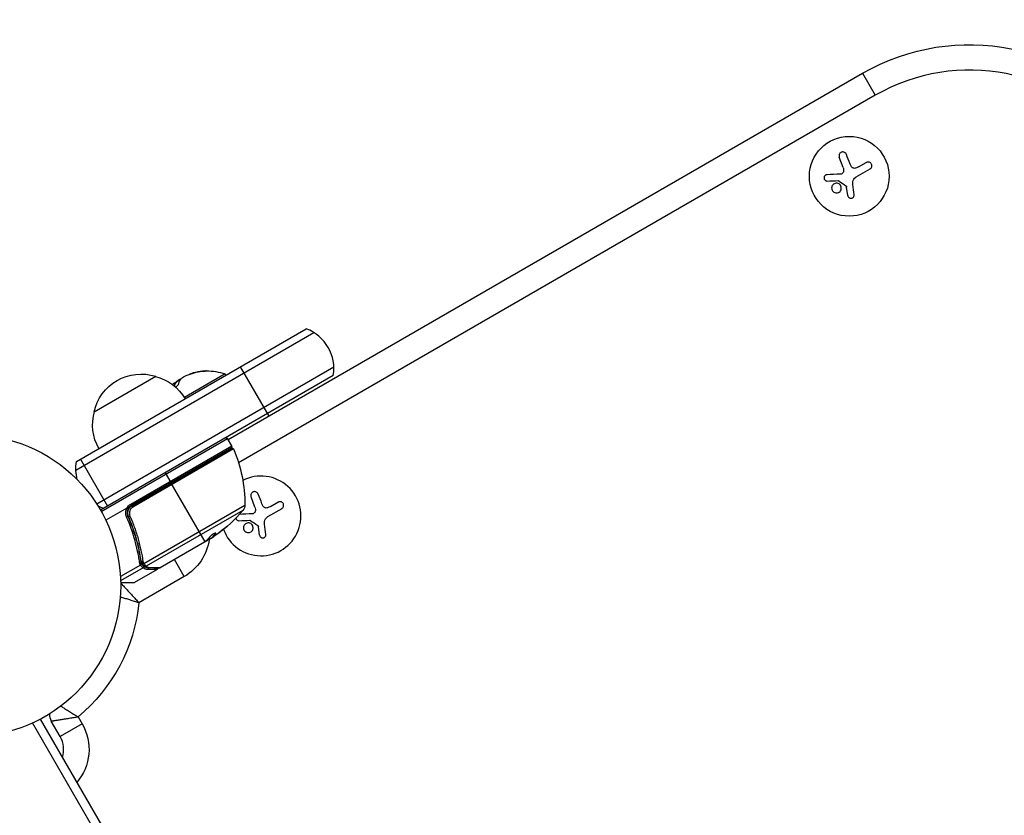
# Model space of a CAD drawing. Units: millimetres. Extents: x -5700 to 4828, y -4534 to 4850.
# Drawn here: x 421 to 767, y -1097 to -818 of the extents above; entities that cross this region are included whole.
import ezdxf

# ---------------------------------------------------------------- set-up
doc = ezdxf.new("R2010")
doc.units = ezdxf.units.MM
doc.header["$LTSCALE"] = 20
doc.layers.add('2d', color=230, linetype='Continuous')

msp = doc.modelspace()

# ---------------------------------------------------------------- linework, layer by layer
at = {"layer": '2d'}
for p, q in [((494.56, -965.01), (717.3, -836.41)), ((717.3, -836.41), (721.75, -844.12)), ((721.75, -844.12), (498.17, -973.2)), ((710.47, -869.45), (709.09, -865.85)), ((715.89, -869.26), (718.55, -867.73)), ((719.87, -870.03), (714.9, -872.89)), ((712.09, -879.33), (711.67, -876.4)), ((441.21, -972.72), (521.93, -926.11)), ((441.02, -975.71), (524.62, -927.44)), ((531.62, -939.57), (448.37, -987.63)), ((508.89, -956.73), (498.89, -939.41)), ((447.42, -955.27), (469.07, -942.77)), ((531.43, -942.56), (449.67, -989.77)), ((493.44, -941.98), (479.14, -950.24)), ((481.15, -941.99), (481.15, -941.99)), ((482.27, -941.62), (482.28, -941.64)), ((485.46, -941.02), (485.47, -941.04)), ((493.69, -942.41), (493.44, -941.98)), ((475.93, -945.08), (476.03, -945.25)), ((475.97, -945), (476.07, -945.17)), ((475.98, -944.97), (476.08, -945.14)), ((476.23, -944.73), (476.27, -944.78)), ((477.25, -944.03), (477.28, -944.07)), ((449.92, -990.2), (494.31, -964.58)), ((495.81, -967.17), (494.31, -964.58)), ((460.27, -987.69), (495.81, -967.17)), ((495.62, -967.86), (460.52, -988.12)), ((460.77, -988.21), (495.67, -968.06)), ((496.38, -968.3), (461.05, -988.69)), ((442.6, -971.91), (452.1, -988.37)), ((472.41, -976.64), (474.41, -980.11)), ((486.4, -1000.87), (474.51, -980.28)), ((503.92, -988.7), (502.54, -985.1)), ((460.27, -987.69), (460.52, -988.12)), ((460.77, -988.21), (461.05, -988.69)), ((464.85, -1008.5), (500.38, -987.99)), ((509.34, -988.52), (512, -986.98)), ((458.96, -989.03), (451.54, -993.31)), ((459.89, -992.87), (459.14, -991.57)), ((499.68, -989.91), (465.75, -1009.5)), ((513.32, -989.28), (508.36, -992.14)), ((505.54, -998.58), (505.12, -995.65)), ((461.58, -995.79), (461.58, -995.79)), ((489.08, -999.21), (489.03, -999.12)), ((490.1, -997.87), (490.15, -997.96)), ((486.2, -1001.01), (470.6, -1010.01)), ((486.79, -1000.55), (489.09, -999.23)), ((488.44, -999.72), (487.07, -1000.51)), ((487.46, -1000.17), (487.51, -1000.25)), ((488.78, -999.41), (488.81, -999.47)), ((463.46, -1004.67), (463.15, -1004.13)), ((463.71, -1009.04), (456.68, -1013.1)), ((464.09, -1008.22), (463.76, -1007.64)), ((464.76, -1009.38), (464.24, -1008.48)), ((464.32, -1008.59), (464.31, -1008.57)), ((479.07, -1013.09), (475.62, -1007.12)), ((464.6, -1010.05), (456.75, -1014.58)), ((469.56, -1010.62), (461.62, -1015.2)), ((465.7, -1010.54), (465.7, -1010.54)), ((456.76, -1015.18), (461.62, -1015.2)), ((461.37, -1015.27), (456.76, -1015.27)), ((457.51, -1015.27), (456.95, -1015.59)), ((479.07, -1013.09), (463.17, -1022.27)), ((446.88, -1100.93), (425.83, -1064.46)), ((428.52, -1063.13), (758.11, -1633.99)), ((435.53, -1069.28), (432.38, -1063.81)), ((443.24, -1064.83), (435.53, -1069.28)), ((441.78, -1062.3), (443.24, -1064.83))]:
    msp.add_line(p, q, dxfattribs=at)
for centre, radius in [((712.6, -872.57), 14), ((403.77, -1016.27), 53)]:
    msp.add_circle(centre, radius, dxfattribs=at)
at = {"layer": '2d', "extrusion": (0, 0, -1)}
for centre, radius, start, end in [((-754.8, -901.36), 75, 60, 142.5142), ((-464.01, -959), 17, 12.6679, 107.3321), ((-464.78, -959.33), 17, 104.1865, 149.3587), ((-487.33, -959.4), 18.33, 51.7844, 59.4791), ((-487.23, -959.22), 18.27, 65.7528, 84.4655), ((-487.23, -959.22), 18.33, 89.0095, 109.8095), ((-487.23, -959.22), 18.33, 47.6978, 48.1246), ((-463.91, -959.83), 17, 330.6413, 15.8135), ((-493.87, -964.83), 0.5, 60, 150), ((-495.92, -968.49), 0.5, 60, 156.9217), ((-450.38, -987.9), 50, 156.9217, 180.1017), ((-456.01, -975.14), 15, 344.7866, 9.2965), ((-456.01, -975.14), 15, 290.7035, 298.7826), ((-462.02, -990.72), 3.5, 28.9973, 60), ((-497.38, -987.98), 3, 180.1017, 220.1478), ((-461.46, -957.68), 50, 220.1478, 234.4225), ((-461.46, -957.68), 49.9, 236.1865, 236.3721), ((-470.12, -997.59), 17.9, 187.9174, 240), ((-461.37, -1014.77), 0.5, 240, 270), ((-403.77, -1016.27), 59.7, 185.774, 230.4546), ((-427.74, -1073.78), 17.9, 150, 220.4156), ((-403.77, -1016.27), 98, 243.017, 325.4023)]:
    msp.add_arc(centre, radius, start, end, dxfattribs=at)
at = {"layer": '2d'}
for centre, radius, start, end in [((754.8, -901.36), 66.1, 37.4858, 120), ((516.63, -940.14), 15, 350.7035, 69.2965), ((487.23, -959.22), 18.29, 95.556, 105.7555), ((495.37, -967.42), 0.5, 300, 30), ((506.05, -991.82), 14, 199.8016, 117.2216), ((476.75, -981.06), 5, 186.4218, 188.8998), ((462.02, -990.72), 3, 120, 150.1381), ((459.45, -1019.92), 5, 120, 122.4615), ((436.71, -1061.31), 5, 179.9623, 210), ((403.77, -1016.27), 95, 214.7432, 296.983), ((427.74, -1073.78), 9, 341.8103, 30)]:
    msp.add_arc(centre, radius, start, end, dxfattribs=at)
for centre, major_axis, ratio, start_param, end_param in [((486.06, -959.9), (-9.13, 15.82), 0.372483, 0.201333, 0.339745), ((486.16, -960.07), (-9.13, 15.82), 0.372483, 0.201333, 0.331051), ((458.81, -992.13), (0.458, 0.201), 0.159824, -1.5531, 0), ((461.17, -957.84), (-25, 43.3), 0.886633, 3.212052, 3.229494), ((462.76, -956.92), (-24.99, 43.28), 0.372483, 3.23016, 3.314259), ((463.28, -1007.86), (0.495, 0.07), 0.453607, -1.389933, 0), ((463.59, -1008.82), (0.408, 0.289), 0.499491, 4.66634, 6.100541), ((464.6, -1008.13), (0.4, 0.3), 0.494864, 3.141592, 4.652844), ((464.71, -1008.27), (0.397, 0.304), 0.49795, 3.141593, 4.647132), ((464.72, -1008.29), (0.397, 0.305), 0.498291, 3.141592, 4.646637), ((464.33, -1009.62), (0.306, 0.395), 0.916372, 4.353783, 5.863376), ((464.36, -1009.64), (0.286, 0.41), 0.928876, 4.301608, 5.815693), ((465.42, -1009.02), (0.321, 0.383), 0.884978, 3.14158, 4.399679), ((465.52, -1009.09), (0.264, 0.425), 0.925423, 3.141632, 4.252677), ((466.12, -1010.19), (-0.001, 0.5), 0.886703, 3.715637, 5.113129), ((467.04, -1009.54), (0.006, 0.5), 0.879292, 3.141593, 3.735574)]:
    msp.add_ellipse(centre, major_axis=major_axis, ratio=ratio, start_param=start_param, end_param=end_param, dxfattribs=at)
at = {"layer": '2d', "extrusion": (0, 0, -1)}
for centre, major_axis, ratio, start_param, end_param in [((459.98, -991.8), (0.458, 0.2), 0.164291, 1.552139, 3.141593), ((462.76, -956.92), (-24.94, 43.19), 0.372483, 2.968576, 3.052848), ((464.86, -955.71), (-24.9, 43.14), 0.438198, 3.098827, 3.176946), ((460.46, -958.25), (-24.99, 43.29), 0.385779, 2.968909, 3.057634), ((464.46, -1007.62), (0.495, 0.071), 0.459792, 1.38811, 3.141593), ((464.51, -1007.88), (0.485, 0.122), 0.47782, 1.435585, 3.141593), ((464.56, -1008.06), (0.474, 0.158), 0.488334, 1.471214, 3.141593)]:
    msp.add_ellipse(centre, major_axis=major_axis, ratio=ratio, start_param=start_param, end_param=end_param, dxfattribs=at)
at = {"layer": '2d'}
for points, knots in [([(711.59, -864.88), (711.53, -864.73), (711.45, -864.59), (711.34, -864.47), (711.23, -864.35), (711.09, -864.24), (710.94, -864.17), (710.8, -864.1), (710.64, -864.05), (710.47, -864.03), (710.33, -864.02), (710.17, -864.03), (710.02, -864.06), (709.89, -864.1), (709.76, -864.15), (709.64, -864.22), (709.52, -864.29), (709.42, -864.38), (709.33, -864.48), (709.24, -864.59), (709.17, -864.71), (709.11, -864.83), (709.05, -864.96), (709.02, -865.11), (709, -865.25), (708.99, -865.4), (709, -865.56), (709.04, -865.71), (709.06, -865.76), (709.07, -865.8), (709.09, -865.85)], [0, 0, 0, 0, 0.120796, 0.120796, 0.120796, 0.242046, 0.242046, 0.242046, 0.356333, 0.356333, 0.356333, 0.459168, 0.459168, 0.459168, 0.553739, 0.553739, 0.553739, 0.646543, 0.646543, 0.646543, 0.743592, 0.743592, 0.743592, 0.848997, 0.848997, 0.848997, 0.964083, 0.964083, 0.964083, 1, 1, 1, 1]), ([(719.87, -870.03), (720.01, -869.95), (720.14, -869.84), (720.24, -869.71), (720.34, -869.59), (720.42, -869.44), (720.47, -869.28), (720.52, -869.13), (720.54, -868.96), (720.53, -868.8), (720.52, -868.65), (720.49, -868.5), (720.43, -868.36), (720.38, -868.24), (720.3, -868.11), (720.21, -868.01), (720.12, -867.91), (720.02, -867.82), (719.91, -867.75), (719.79, -867.68), (719.66, -867.63), (719.54, -867.59), (719.4, -867.56), (719.25, -867.55), (719.12, -867.56), (718.96, -867.57), (718.81, -867.6), (718.68, -867.67), (718.63, -867.68), (718.59, -867.71), (718.55, -867.73)], [0, 0, 0, 0, 0.12144, 0.12144, 0.12144, 0.243283, 0.243283, 0.243283, 0.358856, 0.358856, 0.358856, 0.462986, 0.462986, 0.462986, 0.558085, 0.558085, 0.558085, 0.650496, 0.650496, 0.650496, 0.746429, 0.746429, 0.746429, 0.850305, 0.850305, 0.850305, 0.963913, 0.963913, 0.963913, 1, 1, 1, 1]), ([(710.52, -871.06), (710.49, -871.18), (710.43, -871.28), (710.36, -871.38), (710.29, -871.47), (710.2, -871.56), (710.11, -871.63), (710.01, -871.69), (709.9, -871.75), (709.79, -871.78), (709.71, -871.8), (709.62, -871.81), (709.54, -871.82)], [0, 0, 0, 0, 0.26951, 0.26951, 0.26951, 0.539189, 0.539189, 0.539189, 0.809594, 0.809594, 0.809594, 1, 1, 1, 1]), ([(714.83, -869.72), (714.69, -869.77), (714.55, -869.78), (714.41, -869.78), (714.27, -869.77), (714.13, -869.74), (714, -869.69), (713.87, -869.64), (713.75, -869.57), (713.64, -869.48), (713.55, -869.4), (713.46, -869.31), (713.4, -869.21)], [0, 0, 0, 0, 0.2593, 0.2593, 0.2593, 0.519012, 0.519012, 0.519012, 0.774897, 0.774897, 0.774897, 1, 1, 1, 1]), ([(704.79, -872.02), (704.65, -872.03), (704.52, -872.06), (704.39, -872.11), (704.27, -872.17), (704.15, -872.25), (704.05, -872.35), (703.96, -872.44), (703.88, -872.56), (703.82, -872.68), (703.77, -872.8), (703.74, -872.92), (703.73, -873.05), (703.73, -873.16), (703.74, -873.28), (703.76, -873.39), (703.79, -873.5), (703.84, -873.6), (703.89, -873.7), (703.95, -873.79), (704.02, -873.88), (704.11, -873.95), (704.19, -874.03), (704.3, -874.09), (704.4, -874.14), (704.52, -874.19), (704.64, -874.22), (704.77, -874.23), (704.8, -874.23), (704.84, -874.23), (704.87, -874.23)], [0, 0, 0, 0, 0.123267, 0.123267, 0.123267, 0.246944, 0.246944, 0.246944, 0.364412, 0.364412, 0.364412, 0.469764, 0.469764, 0.469764, 0.565076, 0.565076, 0.565076, 0.656937, 0.656937, 0.656937, 0.751946, 0.751946, 0.751946, 0.854928, 0.854928, 0.854928, 0.968152, 0.968152, 0.968152, 1, 1, 1, 1]), ([(708.7, -874.1), (708.73, -874.1), (708.77, -874.1), (708.8, -874.11), (708.83, -874.12), (708.85, -874.13), (708.88, -874.15)], [0, 0, 0, 0, 0.541586, 0.541586, 0.541586, 1, 1, 1, 1]), ([(708.7, -875.11), (708.27, -874.96), (707.79, -874.98), (707, -875.35), (706.69, -875.68), (706.37, -876.5), (706.37, -876.97), (706.74, -877.81), (707.1, -878.15), (707.53, -878.31)], [0.5, 0.5, 0.5, 0.5, 0.625, 0.625, 0.75, 0.75, 0.875, 0.875, 1, 1, 1, 1]), ([(707.53, -878.31), (707.96, -878.46), (708.43, -878.44), (709.22, -878.07), (709.54, -877.74), (709.86, -876.93), (709.85, -876.44), (709.49, -875.61), (709.12, -875.27), (708.7, -875.11)], [0, 0, 0, 0, 0.125, 0.125, 0.25, 0.25, 0.375, 0.375, 0.5, 0.5, 0.5, 0.5]), ([(711.42, -875.87), (711.47, -875.9), (711.51, -875.93), (711.54, -875.98), (711.57, -876.02), (711.6, -876.07), (711.62, -876.12), (711.62, -876.13), (711.62, -876.15), (711.63, -876.16)], [0, 0, 0, 0, 0.444984, 0.444984, 0.444984, 0.890124, 0.890124, 0.890124, 1, 1, 1, 1]), ([(712.09, -879.33), (712.11, -879.46), (712.15, -879.59), (712.22, -879.71), (712.28, -879.82), (712.36, -879.93), (712.47, -880.02), (712.57, -880.1), (712.68, -880.17), (712.81, -880.22), (712.93, -880.26), (713.05, -880.29), (713.18, -880.29), (713.3, -880.29), (713.42, -880.27), (713.53, -880.24), (713.64, -880.2), (713.74, -880.15), (713.84, -880.08), (713.93, -880.01), (714.02, -879.93), (714.08, -879.84), (714.16, -879.74), (714.21, -879.63), (714.25, -879.52), (714.29, -879.4), (714.31, -879.27), (714.3, -879.14), (714.3, -879.11), (714.3, -879.07), (714.3, -879.03)], [0, 0, 0, 0, 0.117688, 0.117688, 0.117688, 0.23572, 0.23572, 0.23572, 0.348983, 0.348983, 0.348983, 0.453941, 0.453941, 0.453941, 0.55245, 0.55245, 0.55245, 0.649106, 0.649106, 0.649106, 0.748614, 0.748614, 0.748614, 0.85433, 0.85433, 0.85433, 0.967387, 0.967387, 0.967387, 1, 1, 1, 1]), ([(485.47, -941.04), (485.65, -941.02), (485.82, -941), (485.99, -940.99), (486.15, -940.97), (486.31, -940.96), (486.45, -940.94), (486.58, -940.93), (486.69, -940.92), (486.77, -940.91), (486.84, -940.91), (486.89, -940.9), (486.91, -940.9), (486.93, -940.9), (486.92, -940.9), (486.89, -940.9), (486.87, -940.9), (486.81, -940.9), (486.75, -940.91), (486.67, -940.91), (486.58, -940.92), (486.48, -940.93), (486.37, -940.94), (486.24, -940.95), (486.1, -940.96), (485.95, -940.98), (485.78, -940.99), (485.62, -941.01), (485.57, -941.01), (485.51, -941.02), (485.46, -941.02)], [0, 0, 0, 0, 0.12144, 0.12144, 0.12144, 0.243283, 0.243283, 0.243283, 0.358856, 0.358856, 0.358856, 0.462986, 0.462986, 0.462986, 0.558085, 0.558085, 0.558085, 0.650496, 0.650496, 0.650496, 0.746429, 0.746429, 0.746429, 0.850305, 0.850305, 0.850305, 0.963913, 0.963913, 0.963913, 1, 1, 1, 1]), ([(475.93, -944.98), (475.95, -944.97), (475.96, -944.96), (475.97, -944.97), (475.98, -944.97), (475.98, -944.98), (475.98, -944.99), (475.98, -944.99), (475.98, -945), (475.97, -945)], [0, 0, 0, 0, 0.444984, 0.444984, 0.444984, 0.890124, 0.890124, 0.890124, 1, 1, 1, 1]), ([(475.97, -946.53), (475.99, -946.53), (476, -946.52), (476.02, -946.51), (476.11, -946.47), (476.2, -946.41), (476.3, -946.34), (476.39, -946.28), (476.48, -946.2), (476.57, -946.13), (476.66, -946.05), (476.74, -945.97), (476.82, -945.88), (476.9, -945.8), (476.96, -945.71), (477.02, -945.63), (477.08, -945.54), (477.12, -945.46), (477.15, -945.39), (477.16, -945.36), (477.17, -945.34), (477.17, -945.32)], [0.438895, 0.438895, 0.438895, 0.438895, 0.453941, 0.453941, 0.453941, 0.5524501, 0.5524501, 0.5524501, 0.6491063, 0.6491063, 0.6491063, 0.7486141, 0.7486141, 0.7486141, 0.8543303, 0.8543303, 0.8543303, 0.9673872, 0.9673872, 0.9673872, 1, 1, 1, 1]), ([(477.25, -944.03), (477.17, -944.07), (477.08, -944.12), (476.99, -944.18), (476.9, -944.23), (476.8, -944.3), (476.7, -944.36), (476.61, -944.43), (476.51, -944.5), (476.42, -944.58), (476.35, -944.63), (476.29, -944.68), (476.23, -944.73)], [0, 0, 0, 0, 0.26951, 0.26951, 0.26951, 0.539189, 0.539189, 0.539189, 0.809594, 0.809594, 0.809594, 1, 1, 1, 1]), ([(505.04, -984.13), (504.99, -983.98), (504.9, -983.84), (504.79, -983.72), (504.68, -983.6), (504.54, -983.49), (504.39, -983.42), (504.25, -983.35), (504.09, -983.3), (503.92, -983.28), (503.78, -983.27), (503.62, -983.28), (503.48, -983.32), (503.34, -983.35), (503.21, -983.4), (503.09, -983.48), (502.98, -983.55), (502.87, -983.64), (502.78, -983.73), (502.69, -983.84), (502.62, -983.96), (502.56, -984.08), (502.5, -984.22), (502.47, -984.36), (502.46, -984.5), (502.44, -984.66), (502.46, -984.81), (502.49, -984.96), (502.51, -985.01), (502.52, -985.06), (502.54, -985.1)], [0, 0, 0, 0, 0.120796, 0.120796, 0.120796, 0.242046, 0.242046, 0.242046, 0.356333, 0.356333, 0.356333, 0.459168, 0.459168, 0.459168, 0.553739, 0.553739, 0.553739, 0.646543, 0.646543, 0.646543, 0.743592, 0.743592, 0.743592, 0.848997, 0.848997, 0.848997, 0.964083, 0.964083, 0.964083, 1, 1, 1, 1]), ([(459.52, -992), (459.45, -991.84), (459.39, -991.66), (459.31, -991.31), (459.29, -991.13), (459.27, -990.77), (459.28, -990.59), (459.32, -990.23), (459.37, -990.05), (459.48, -989.7), (459.55, -989.53), (459.72, -989.21), (459.83, -989.06), (460.06, -988.78), (460.18, -988.65), (460.46, -988.41), (460.61, -988.3), (460.77, -988.21)], [0, 0, 0, 0, 0.000545643, 0.000545643, 0.001091287, 0.001091287, 0.00163693, 0.00163693, 0.002182574, 0.002182574, 0.002728217, 0.002728217, 0.003273861, 0.003273861, 0.003819504, 0.003819504, 0.004365148, 0.004365148, 0.004365148, 0.004365148]), ([(461.05, -988.69), (460.92, -988.77), (460.79, -988.86), (460.56, -989.06), (460.45, -989.17), (460.26, -989.41), (460.18, -989.54), (460.03, -989.81), (459.97, -989.95), (459.88, -990.24), (459.85, -990.39), (459.81, -990.69), (459.81, -990.84), (459.83, -991.3), (459.9, -991.6), (460.02, -991.88)], [0, 0, 0, 0, 0.000463651, 0.000463651, 0.000927302, 0.000927302, 0.001390953, 0.001390953, 0.001854603, 0.001854603, 0.002318254, 0.002318254, 0.002781905, 0.002781905, 0.003709207, 0.003709207, 0.003709207, 0.003709207]), ([(508.28, -988.98), (508.14, -989.02), (508, -989.03), (507.86, -989.03), (507.72, -989.02), (507.58, -989), (507.45, -988.94), (507.32, -988.89), (507.2, -988.82), (507.09, -988.73), (507, -988.65), (506.91, -988.56), (506.85, -988.46)], [0, 0, 0, 0, 0.2593, 0.2593, 0.2593, 0.519012, 0.519012, 0.519012, 0.774897, 0.774897, 0.774897, 1, 1, 1, 1]), ([(513.32, -989.28), (513.46, -989.2), (513.59, -989.09), (513.69, -988.96), (513.79, -988.84), (513.87, -988.69), (513.92, -988.53), (513.97, -988.38), (513.99, -988.21), (513.98, -988.05), (513.97, -987.9), (513.94, -987.75), (513.88, -987.61), (513.83, -987.49), (513.75, -987.37), (513.66, -987.26), (513.57, -987.16), (513.47, -987.07), (513.36, -987), (513.24, -986.93), (513.12, -986.88), (512.99, -986.85), (512.85, -986.81), (512.71, -986.8), (512.57, -986.81), (512.41, -986.82), (512.26, -986.86), (512.13, -986.92), (512.08, -986.94), (512.04, -986.96), (512, -986.98)], [0, 0, 0, 0, 0.12144, 0.12144, 0.12144, 0.243283, 0.243283, 0.243283, 0.358856, 0.358856, 0.358856, 0.462986, 0.462986, 0.462986, 0.558085, 0.558085, 0.558085, 0.650496, 0.650496, 0.650496, 0.746429, 0.746429, 0.746429, 0.850305, 0.850305, 0.850305, 0.963913, 0.963913, 0.963913, 1, 1, 1, 1]), ([(458.85, -992.2), (458.74, -991.95), (458.66, -991.68), (458.56, -991.15), (458.54, -990.87), (458.57, -990.32), (458.61, -990.04), (458.77, -989.51), (458.88, -989.26), (459.02, -989.01)], [0, 0, 0, 0, 0.000827478, 0.000827478, 0.001654956, 0.001654956, 0.002482434, 0.002482434, 0.003309912, 0.003309912, 0.003309912, 0.003309912]), ([(463.4, -1008.07), (463.31, -1007.42), (463.2, -1006.76), (462.97, -1005.45), (462.84, -1004.79), (462.42, -1002.81), (462.09, -1001.49), (460.97, -997.52), (460.02, -994.86), (458.85, -992.2)], [0, 0, 0, 0, 0.00220601, 0.00220601, 0.00441202, 0.00441202, 0.00882403, 0.00882403, 0.01764806, 0.01764806, 0.01764806, 0.01764806]), ([(459.02, -989.01), (459.01, -989.01), (459.01, -989.01), (459.01, -989.01), (459, -989.01), (459, -989.01), (458.99, -989.01), (458.98, -989.01), (458.98, -989.02), (458.97, -989.02), (458.96, -989.02), (458.96, -989.02), (458.96, -989.03)], [0, 0, 0, 0, 0.00001071121, 0.00001071121, 0.00001071121, 0.00002440055, 0.00002440055, 0.00002440055, 0.00005006012, 0.00005006012, 0.00005006012, 0.0000630132, 0.0000630132, 0.0000630132, 0.0000630132]), ([(459.42, -989.23), (459.3, -989.43), (459.21, -989.65), (459.07, -990.1), (459.03, -990.33), (459.01, -990.8), (459.03, -991.04), (459.11, -991.49), (459.18, -991.71), (459.27, -991.93)], [0.001588216, 0.001588216, 0.001588216, 0.001588216, 0.002301357, 0.002301357, 0.003014498, 0.003014498, 0.003727639, 0.003727639, 0.004440779, 0.004440779, 0.004440779, 0.004440779]), ([(459.42, -989.23), (459.41, -989.23), (459.37, -989.21), (459.23, -989.13), (459.12, -989.08), (459.02, -989.01)], [-0.0000178358, -0.0000178358, -0.0000178358, -0.0000178358, 0.0003545552, 0.0003545552, 0.0007269462, 0.0007269462, 0.0007269462, 0.0007269462]), ([(459.27, -991.93), (460.44, -994.59), (461.38, -997.24), (462.49, -1001.21), (462.81, -1002.53), (463.23, -1004.51), (463.35, -1005.17), (463.58, -1006.49), (463.69, -1007.14), (463.78, -1007.79)], [0, 0, 0, 0, 0.00868805, 0.00868805, 0.01303207, 0.01303207, 0.01520408, 0.01520408, 0.0173761, 0.0173761, 0.0173761, 0.0173761]), ([(459.28, -991.04), (459.28, -991.03), (459.28, -991.03), (459.28, -991.02), (459.28, -991.02), (459.28, -991), (459.28, -990.99), (459.28, -990.98), (459.28, -990.97), (459.28, -990.97), (459.28, -990.97), (459.28, -990.97), (459.28, -990.97), (459.28, -990.97), (459.28, -990.97), (459.28, -990.97)], [0.01094071, 0.01094071, 0.01094071, 0.01094071, 0.0191862, 0.0191862, 0.02352887, 0.02352887, 0.04524325, 0.04524325, 0.0493145, 0.0493145, 0.04985733, 0.04985733, 0.04989126, 0.04989126, 0.04990822, 0.04990822, 0.04990822, 0.04990822]), ([(459.32, -991.31), (459.32, -991.31), (459.31, -991.3), (459.31, -991.3), (459.31, -991.3), (459.31, -991.29), (459.31, -991.29), (459.31, -991.28), (459.31, -991.27), (459.31, -991.25), (459.3, -991.23), (459.3, -991.21)], [0.01786198, 0.01786198, 0.01786198, 0.01786198, 0.02027491, 0.02027491, 0.02141311, 0.02141311, 0.02394024, 0.02394024, 0.03067932, 0.03067932, 0.04865188, 0.04865188, 0.04865188, 0.04865188]), ([(459.52, -992), (459.52, -991.99), (459.51, -991.98), (459.51, -991.97), (459.51, -991.96), (459.5, -991.96), (459.5, -991.96), (459.5, -991.96), (459.5, -991.96), (459.5, -991.96), (459.5, -991.95), (459.5, -991.95), (459.5, -991.94), (459.49, -991.93), (459.49, -991.93), (459.49, -991.91), (459.48, -991.91), (459.48, -991.9), (459.48, -991.9), (459.48, -991.9), (459.48, -991.9), (459.48, -991.9), (459.48, -991.9), (459.48, -991.9)], [0, 0, 0, 0, 0.00463788, 0.00463788, 0.00550732, 0.00550732, 0.00583336, 0.00583336, 0.00606521, 0.00606521, 0.0065289, 0.0065289, 0.00838376, 0.00838376, 0.01116615, 0.01116615, 0.01325288, 0.01325288, 0.01344851, 0.01344851, 0.01356443, 0.01356443, 0.01362239, 0.01362239, 0.01362239, 0.01362239]), ([(463.97, -1007.69), (463.6, -1005.13), (463.07, -1002.55), (461.97, -998.62), (461.56, -997.3), (460.85, -995.32), (460.61, -994.65), (460.08, -993.32), (459.81, -992.66), (459.52, -992)], [0, 0, 0, 0, 0.00862373, 0.00862373, 0.0129356, 0.0129356, 0.01509153, 0.01509153, 0.01724746, 0.01724746, 0.01724746, 0.01724746]), ([(460.02, -991.88), (460.31, -992.55), (460.59, -993.22), (461.13, -994.57), (461.38, -995.24), (462.1, -997.26), (462.53, -998.6), (463.65, -1002.6), (464.2, -1005.23), (464.58, -1007.83)], [0, 0, 0, 0, 0.0022235, 0.0022235, 0.00444701, 0.00444701, 0.00889401, 0.00889401, 0.01778802, 0.01778802, 0.01778802, 0.01778802]), ([(503.97, -990.31), (503.94, -990.43), (503.88, -990.54), (503.81, -990.63), (503.74, -990.73), (503.65, -990.81), (503.56, -990.88), (503.46, -990.95), (503.35, -991), (503.24, -991.03), (503.16, -991.05), (503.07, -991.06), (502.99, -991.07)], [0, 0, 0, 0, 0.26951, 0.26951, 0.26951, 0.539189, 0.539189, 0.539189, 0.809594, 0.809594, 0.809594, 1, 1, 1, 1]), ([(494.16, -995.44), (494.16, -995.43), (494.15, -995.44), (494.1, -995.46), (494.06, -995.48), (493.97, -995.54), (493.92, -995.58), (493.79, -995.66), (493.72, -995.71), (493.56, -995.83), (493.47, -995.9), (493.29, -996.03), (493.19, -996.11), (492.99, -996.27), (492.88, -996.35), (492.67, -996.51), (492.56, -996.6), (492.23, -996.86), (492.02, -997.03), (491.62, -997.36), (491.44, -997.51), (491.22, -997.7), (491.15, -997.76), (491.03, -997.87), (490.99, -997.91), (490.91, -997.99), (490.88, -998.02), (490.84, -998.06), (490.83, -998.07), (490.84, -998.08), (490.84, -998.09), (490.89, -998.06), (491.03, -997.98), (491.08, -997.94), (491.21, -997.85), (491.28, -997.8), (491.44, -997.69), (491.53, -997.62), (491.71, -997.48), (491.81, -997.41), (492.12, -997.17), (492.33, -997.01), (492.66, -996.75), (492.77, -996.66), (492.98, -996.49), (493.08, -996.4), (493.28, -996.24), (493.37, -996.16), (493.55, -996.02), (493.63, -995.94), (493.86, -995.75), (493.97, -995.64), (494.13, -995.49), (494.17, -995.45), (494.16, -995.44)], [0.00828109, 0.00828109, 0.00828109, 0.00828109, 0.00869387, 0.00869387, 0.00910665, 0.00910665, 0.00951942, 0.00951942, 0.0099322, 0.0099322, 0.01034497, 0.01034497, 0.01075775, 0.01075775, 0.01117052, 0.01117052, 0.0115833, 0.0115833, 0.01240885, 0.01240885, 0.0132344, 0.0132344, 0.01364718, 0.01364718, 0.01405995, 0.01405995, 0.01447273, 0.01447273, 0.0148855, 0.0148855, 0.0148855, 0.01571166, 0.01571166, 0.01612473, 0.01612473, 0.01653781, 0.01653781, 0.01695089, 0.01695089, 0.01736396, 0.01736396, 0.01819011, 0.01819011, 0.01860319, 0.01860319, 0.01901627, 0.01901627, 0.01942934, 0.01942934, 0.01984242, 0.01984242, 0.02066857, 0.02066857, 0.02149473, 0.02149473, 0.02149473, 0.02149473]), ([(493.84, -995.63), (493.79, -995.68), (493.72, -995.73), (493.58, -995.86), (493.5, -995.93), (493.32, -996.08), (493.23, -996.16), (492.93, -996.4), (492.71, -996.57), (492.39, -996.83), (492.28, -996.92), (492.07, -997.08), (491.96, -997.17), (491.76, -997.32), (491.66, -997.4), (491.48, -997.53), (491.39, -997.6), (491.23, -997.71), (491.16, -997.76), (491.1, -997.8)], [0.006174488, 0.006174488, 0.006174488, 0.006174488, 0.00656405, 0.00656405, 0.006976911, 0.006976911, 0.007389773, 0.007389773, 0.008215496, 0.008215496, 0.008628358, 0.008628358, 0.00904122, 0.00904122, 0.009454081, 0.009454081, 0.009866943, 0.009866943, 0.010260926, 0.010260926, 0.010260926, 0.010260926]), ([(497.21, -992.63), (497.21, -992.63), (497.21, -992.64), (497.22, -992.64), (497.24, -992.75), (497.29, -992.86), (497.34, -992.95), (497.4, -993.04), (497.47, -993.13), (497.56, -993.2), (497.65, -993.28), (497.75, -993.34), (497.85, -993.39), (497.97, -993.44), (498.09, -993.47), (498.22, -993.48), (498.25, -993.48), (498.29, -993.48), (498.32, -993.48)], [0.5602725, 0.5602725, 0.5602725, 0.5602725, 0.5650761, 0.5650761, 0.5650761, 0.6569371, 0.6569371, 0.6569371, 0.7519461, 0.7519461, 0.7519461, 0.8549281, 0.8549281, 0.8549281, 0.9681518, 0.9681518, 0.9681518, 1, 1, 1, 1]), ([(502.15, -994.36), (501.72, -994.21), (501.24, -994.24), (500.46, -994.6), (500.14, -994.94), (499.82, -995.75), (499.82, -996.22), (500.19, -997.07), (500.55, -997.4), (500.98, -997.56)], [0.5, 0.5, 0.5, 0.5, 0.625, 0.625, 0.75, 0.75, 0.875, 0.875, 1, 1, 1, 1]), ([(500.98, -997.56), (501.41, -997.72), (501.88, -997.69), (502.67, -997.32), (502.99, -996.99), (503.31, -996.18), (503.3, -995.69), (502.94, -994.86), (502.57, -994.52), (502.15, -994.36)], [0, 0, 0, 0, 0.125, 0.125, 0.25, 0.25, 0.375, 0.375, 0.5, 0.5, 0.5, 0.5]), ([(502.15, -993.35), (502.19, -993.35), (502.22, -993.35), (502.25, -993.36), (502.28, -993.37), (502.3, -993.38), (502.33, -993.4)], [0, 0, 0, 0, 0.541586, 0.541586, 0.541586, 1, 1, 1, 1]), ([(504.88, -995.12), (504.92, -995.15), (504.96, -995.19), (504.99, -995.23), (505.03, -995.27), (505.05, -995.32), (505.07, -995.37), (505.07, -995.38), (505.07, -995.4), (505.08, -995.41)], [0, 0, 0, 0, 0.444984, 0.444984, 0.444984, 0.890124, 0.890124, 0.890124, 1, 1, 1, 1]), ([(490.15, -997.96), (490.19, -997.9), (490.2, -997.85), (490.18, -997.82), (490.17, -997.81), (490.12, -997.81), (490.09, -997.81), (489.99, -997.83), (489.89, -997.87), (489.66, -997.98), (489.52, -998.05), (489.23, -998.22), (489.08, -998.31), (488.86, -998.46), (488.78, -998.52), (488.64, -998.62), (488.57, -998.67), (488.24, -998.93), (488.04, -999.12), (487.95, -999.24)], [0.000000216, 0.000000216, 0.000000216, 0.000000216, 0.000538822, 0.000538822, 0.000808126, 0.000808126, 0.001077429, 0.001077429, 0.001616036, 0.001616036, 0.002154642, 0.002154642, 0.002693249, 0.002693249, 0.002962552, 0.002962552, 0.003231855, 0.003231855, 0.004309069, 0.004309069, 0.004309069, 0.004309069]), ([(505.54, -998.58), (505.56, -998.71), (505.6, -998.84), (505.67, -998.96), (505.73, -999.07), (505.82, -999.18), (505.92, -999.27), (506.02, -999.35), (506.13, -999.42), (506.26, -999.47), (506.38, -999.51), (506.5, -999.54), (506.63, -999.54), (506.75, -999.54), (506.87, -999.52), (506.98, -999.49), (507.09, -999.45), (507.19, -999.4), (507.29, -999.33), (507.38, -999.27), (507.47, -999.18), (507.54, -999.09), (507.61, -998.99), (507.66, -998.88), (507.7, -998.77), (507.74, -998.65), (507.76, -998.52), (507.76, -998.39), (507.75, -998.36), (507.75, -998.32), (507.75, -998.28)], [0, 0, 0, 0, 0.117688, 0.117688, 0.117688, 0.23572, 0.23572, 0.23572, 0.348983, 0.348983, 0.348983, 0.453941, 0.453941, 0.453941, 0.55245, 0.55245, 0.55245, 0.649106, 0.649106, 0.649106, 0.748614, 0.748614, 0.748614, 0.85433, 0.85433, 0.85433, 0.967387, 0.967387, 0.967387, 1, 1, 1, 1]), ([(486.4, -1000.87), (486.39, -1000.87), (486.39, -1000.87), (486.39, -1000.87), (486.37, -1000.89), (486.34, -1000.91), (486.31, -1000.94)], [0.0009891619, 0.0009891619, 0.0009891619, 0.0009891619, 0.0009951932, 0.0009951932, 0.0009951932, 0.0011780063, 0.0011780063, 0.0011780063, 0.0011780063]), ([(486.68, -1000.65), (486.71, -1000.65), (486.76, -1000.64), (486.88, -1000.59), (486.97, -1000.55), (487.07, -1000.51)], [0.000109179, 0.000109179, 0.000109179, 0.000109179, 0.000612586, 0.000612586, 0.001224972, 0.001224972, 0.001224972, 0.001224972]), ([(463.65, -1008.95), (463.76, -1008.89), (463.85, -1008.81), (463.97, -1008.66), (463.99, -1008.58), (463.98, -1008.52)], [-0.0000106927, -0.0000106927, -0.0000106927, -0.0000106927, 0.0003537469, 0.0003537469, 0.0007181865, 0.0007181865, 0.0007181865, 0.0007181865]), ([(464.56, -1010.02), (464.46, -1009.94), (464.33, -1009.81), (464.11, -1009.57), (464.03, -1009.47), (463.88, -1009.27), (463.8, -1009.16), (463.71, -1009.04)], [0, 0, 0, 0, 0.00100776, 0.00100776, 0.00151164, 0.00151164, 0.00201552, 0.00201552, 0.00201552, 0.00201552]), ([(463.98, -1008.52), (463.98, -1008.52), (463.98, -1008.52), (463.98, -1008.52), (463.99, -1008.54), (464, -1008.56), (464.02, -1008.58)], [-0.00000536512, -0.00000536512, -0.00000536512, -0.00000536512, 0, 0, 0, 0.00007199242, 0.00007199242, 0.00007199242, 0.00007199242]), ([(464.02, -1008.58), (464.09, -1008.68), (464.16, -1008.77), (464.3, -1008.94), (464.36, -1009.02), (464.49, -1009.15), (464.55, -1009.21), (464.64, -1009.28), (464.66, -1009.3), (464.71, -1009.34), (464.74, -1009.36), (464.76, -1009.38)], [0, 0, 0, 0, 0.000417436, 0.000417436, 0.000834873, 0.000834873, 0.001252309, 0.001252309, 0.001461028, 0.001461028, 0.001669746, 0.001669746, 0.001669746, 0.001669746]), ([(465.1, -1009.41), (464.99, -1009.32), (464.86, -1009.2), (464.6, -1008.93), (464.46, -1008.77), (464.32, -1008.59)], [0, 0, 0, 0, 0.0798684, 0.0798684, 0.1557777, 0.1557777, 0.1557777, 0.1557777]), ([(464.72, -1008.34), (464.75, -1008.38), (464.78, -1008.41), (464.8, -1008.45), (464.81, -1008.46), (464.82, -1008.47), (464.83, -1008.49)], [0, 0, 0, 0, 0.0001497446, 0.0001497446, 0.0001497446, 0.0002085296, 0.0002085296, 0.0002085296, 0.0002085296]), ([(464.76, -1009.38), (464.76, -1009.38), (464.76, -1009.38), (464.76, -1009.38), (464.77, -1009.38), (464.78, -1009.39), (464.79, -1009.4)], [-0.00000006, -0.00000006, -0.00000006, -0.00000006, 0, 0, 0, 0.00009374944, 0.00009374944, 0.00009374944, 0.00009374944]), ([(464.79, -1009.4), (465.03, -1009.57), (465.28, -1009.7), (465.71, -1009.85), (465.86, -1009.89), (466.11, -1009.93), (466.21, -1009.95), (466.32, -1009.96)], [0, 0, 0, 0, 0.002323118, 0.002323118, 0.003484677, 0.003484677, 0.004202865, 0.004202865, 0.004202865, 0.004202865]), ([(464.85, -1008.5), (465, -1008.71), (465.15, -1008.89), (465.42, -1009.19), (465.54, -1009.32), (465.64, -1009.41)], [0, 0, 0, 0, 0.000882531, 0.000882531, 0.001765062, 0.001765062, 0.001765062, 0.001765062]), ([(467.03, -1010.04), (466.52, -1010.04), (466.1, -1009.92), (465.55, -1009.69), (465.4, -1009.61), (465.25, -1009.52)], [0, 0, 0, 0, 0.2877109, 0.2877109, 0.4071689, 0.4071689, 0.4071689, 0.4071689]), ([(465.75, -1009.5), (465.96, -1009.63), (466.19, -1009.74), (466.57, -1009.86), (466.7, -1009.89), (466.98, -1009.94), (467.12, -1009.96), (467.28, -1009.96)], [0, 0, 0, 0, 0.001998239, 0.001998239, 0.002997359, 0.002997359, 0.003996479, 0.003996479, 0.003996479, 0.003996479]), ([(466.36, -1010.61), (466.18, -1010.61), (466.01, -1010.6), (465.69, -1010.54), (465.54, -1010.5), (465.1, -1010.36), (464.84, -1010.22), (464.6, -1010.05)], [0, 0, 0, 0, 0.001200932, 0.001200932, 0.002401864, 0.002401864, 0.004803728, 0.004803728, 0.004803728, 0.004803728]), ([(469.56, -1010.62), (469.56, -1010.62), (469.49, -1010.62), (469.28, -1010.62), (469.19, -1010.62), (468.98, -1010.62), (468.86, -1010.62), (468.17, -1010.62), (467.37, -1010.61), (466.36, -1010.61)], [0.01302615, 0.01302615, 0.01302615, 0.01302615, 0.01627626, 0.01627626, 0.01790389, 0.01790389, 0.01953152, 0.01953152, 0.02604202, 0.02604202, 0.02604202, 0.02604202]), ([(470.35, -1010.08), (470.01, -1010.08), (469.23, -1010.07), (467.79, -1010.05), (467.42, -1010.05), (467.03, -1010.04)], [0, 0, 0, 0, 0.817849, 0.817849, 1.062668, 1.062668, 1.062668, 1.062668]), ([(467.28, -1009.96), (468.14, -1009.97), (468.85, -1009.99), (469.7, -1010), (469.94, -1010), (470.34, -1010.01), (470.49, -1010.01), (470.6, -1010.01)], [0, 0, 0, 0, 0.00535017, 0.00535017, 0.00802526, 0.00802526, 0.01070034, 0.01070034, 0.01070034, 0.01070034]), ([(469.8, -1010.08), (469.8, -1010.08), (469.8, -1010.08), (469.81, -1010.12), (469.81, -1010.16), (469.81, -1010.25), (469.8, -1010.31), (469.77, -1010.39), (469.75, -1010.42), (469.71, -1010.49), (469.67, -1010.54), (469.61, -1010.59), (469.58, -1010.6), (469.56, -1010.62)], [0.01511681, 0.01511681, 0.01511681, 0.01511681, 0.01613866, 0.01613866, 0.02726659, 0.02726659, 0.04367519, 0.04367519, 0.05366442, 0.05366442, 0.07009968, 0.07009968, 0.07826081, 0.07826081, 0.07826081, 0.07826081]), ([(456.95, -1015.59), (456.95, -1015.59), (457, -1015.63), (457.16, -1015.8), (457.28, -1015.94), (457.6, -1016.28), (457.8, -1016.48), (458.26, -1016.98), (458.52, -1017.26), (458.96, -1017.73), (459.11, -1017.89), (459.43, -1018.23), (459.59, -1018.41), (460.1, -1018.95), (460.45, -1019.33), (461.01, -1019.94), (461.2, -1020.14), (461.59, -1020.56), (461.78, -1020.77), (462.18, -1021.19), (462.37, -1021.41), (462.67, -1021.73), (462.77, -1021.84), (462.97, -1022.06), (463.07, -1022.17), (463.17, -1022.27)], [0, 0, 0, 0, 0.00176324, 0.00176324, 0.00352647, 0.00352647, 0.00528971, 0.00528971, 0.00705294, 0.00705294, 0.00793456, 0.00793456, 0.00881618, 0.00881618, 0.01057942, 0.01057942, 0.01146103, 0.01146103, 0.01234265, 0.01234265, 0.01322427, 0.01322427, 0.01366508, 0.01366508, 0.01410589, 0.01410589, 0.01410589, 0.01410589]), ([(456.63, -1020.21), (456.77, -1020.26), (456.91, -1020.3), (457.27, -1020.4), (457.48, -1020.47), (457.92, -1020.6), (458.16, -1020.67), (458.87, -1020.89), (459.36, -1021.04), (460.15, -1021.29), (460.42, -1021.38), (460.96, -1021.55), (461.23, -1021.64), (461.78, -1021.81), (462.05, -1021.9), (462.47, -1022.04), (462.61, -1022.09), (462.89, -1022.18), (463.03, -1022.23), (463.17, -1022.27)], [0.006388794, 0.006388794, 0.006388794, 0.006388794, 0.00704689, 0.00704689, 0.007927752, 0.007927752, 0.008808613, 0.008808613, 0.010570335, 0.010570335, 0.011451197, 0.011451197, 0.012332058, 0.012332058, 0.013212919, 0.013212919, 0.01365335, 0.01365335, 0.014093781, 0.014093781, 0.014093781, 0.014093781]), ([(435.7, -1058.57), (435.85, -1058.66), (436, -1058.76), (436.34, -1058.98), (436.54, -1059.11), (436.95, -1059.37), (437.16, -1059.5), (437.8, -1059.91), (438.26, -1060.19), (438.98, -1060.63), (439.22, -1060.78), (439.72, -1061.08), (439.97, -1061.23), (440.48, -1061.54), (440.74, -1061.69), (441.13, -1061.92), (441.26, -1062), (441.52, -1062.15), (441.65, -1062.23), (441.78, -1062.3)], [0.006439144, 0.006439144, 0.006439144, 0.006439144, 0.007200448, 0.007200448, 0.008100504, 0.008100504, 0.00900056, 0.00900056, 0.010800672, 0.010800672, 0.011700728, 0.011700728, 0.012600784, 0.012600784, 0.01350084, 0.01350084, 0.013950868, 0.013950868, 0.014400896, 0.014400896, 0.014400896, 0.014400896]), ([(432.38, -1063.81), (432.38, -1063.81), (432.44, -1063.8), (432.64, -1063.77), (432.72, -1063.76), (432.91, -1063.73), (433.02, -1063.71), (433.27, -1063.68), (433.41, -1063.66), (433.71, -1063.61), (433.88, -1063.58), (434.41, -1063.5), (434.81, -1063.44), (435.47, -1063.34), (435.71, -1063.3), (436.19, -1063.22), (436.43, -1063.18), (437.19, -1063.06), (437.72, -1062.98), (438.55, -1062.84), (438.84, -1062.8), (439.41, -1062.7), (439.7, -1062.65), (440.29, -1062.55), (440.59, -1062.5), (441.04, -1062.43), (441.19, -1062.4), (441.49, -1062.35), (441.64, -1062.33), (441.78, -1062.3)], [0, 0, 0, 0, 0.00180428, 0.00180428, 0.00270642, 0.00270642, 0.00360856, 0.00360856, 0.0045107, 0.0045107, 0.00541284, 0.00541284, 0.00721712, 0.00721712, 0.00811927, 0.00811927, 0.00902141, 0.00902141, 0.01082569, 0.01082569, 0.01172783, 0.01172783, 0.01262997, 0.01262997, 0.01353211, 0.01353211, 0.01398318, 0.01398318, 0.01443425, 0.01443425, 0.01443425, 0.01443425])]:
    msp.add_open_spline(points, degree=3, knots=knots, dxfattribs=at)
for points in [[(712.93, -868.31), (712.47, -867.13), (712.02, -865.98), (711.59, -864.88)], [(710.47, -869.45), (710.67, -869.96), (710.69, -870.53), (710.52, -871.06)], [(713.4, -869.21), (713.21, -868.92), (713.05, -868.62), (712.93, -868.31)], [(715.89, -869.26), (715.56, -869.46), (715.2, -869.61), (714.83, -869.72)], [(709.54, -871.82), (707.89, -871.89), (706.3, -871.96), (704.79, -872.02)], [(704.87, -874.23), (706.1, -874.18), (707.38, -874.14), (708.7, -874.1)], [(708.88, -874.15), (709.72, -874.72), (710.57, -875.29), (711.42, -875.87)], [(713.84, -875.5), (713.81, -875.23), (713.8, -874.95), (713.82, -874.68)], [(713.82, -874.68), (713.82, -874.64), (713.83, -874.59), (713.83, -874.55)], [(713.83, -874.55), (713.9, -873.87), (714.31, -873.24), (714.9, -872.89)], [(711.63, -876.16), (711.64, -876.24), (711.66, -876.32), (711.67, -876.4)], [(714.3, -879.03), (714.15, -877.89), (714, -876.71), (713.84, -875.5)], [(477.17, -945.32), (477.33, -944.72), (477.57, -944.2), (477.87, -943.79)], [(477.87, -943.79), (477.94, -943.69), (478.03, -943.6), (478.15, -943.49)], [(478.15, -943.49), (478.17, -943.47), (478.19, -943.46), (478.21, -943.44)], [(478.21, -943.44), (478.52, -943.18), (479.1, -942.85), (479.73, -942.56)], [(481.15, -941.99), (481.08, -942.01), (481.01, -942.04), (480.94, -942.07)], [(482.27, -941.62), (481.88, -941.73), (481.51, -941.85), (481.15, -941.99)], [(475, -945.58), (475.28, -945.33), (475.59, -945.13), (475.93, -944.98)], [(475.97, -945), (475.96, -945.02), (475.95, -945.05), (475.93, -945.08)], [(476.23, -944.73), (476.14, -944.8), (476.05, -944.88), (475.96, -944.96)], [(476.07, -945.17), (476.06, -945.2), (476.05, -945.22), (476.03, -945.25)], [(476.08, -945.14), (476.08, -945.15), (476.08, -945.16), (476.07, -945.17)], [(477.54, -943.9), (477.45, -943.94), (477.36, -943.98), (477.25, -944.03)], [(506.38, -987.56), (505.92, -986.38), (505.47, -985.23), (505.04, -984.13)], [(503.92, -988.7), (504.12, -989.21), (504.14, -989.78), (503.97, -990.31)], [(506.85, -988.46), (506.66, -988.17), (506.51, -987.87), (506.38, -987.56)], [(509.34, -988.52), (509.01, -988.71), (508.65, -988.86), (508.28, -988.98)], [(459.3, -991.21), (459.3, -991.21), (459.3, -991.21), (459.3, -991.21)], [(502.99, -991.07), (501.44, -991.13), (499.93, -991.2), (498.5, -991.26)], [(507.28, -993.8), (507.35, -993.12), (507.76, -992.49), (508.36, -992.14)], [(498.32, -993.48), (499.55, -993.44), (500.83, -993.39), (502.15, -993.35)], [(502.33, -993.4), (503.17, -993.97), (504.02, -994.54), (504.88, -995.12)], [(505.08, -995.41), (505.1, -995.49), (505.11, -995.57), (505.12, -995.65)], [(507.29, -994.75), (507.26, -994.48), (507.25, -994.21), (507.27, -993.93)], [(507.27, -993.93), (507.27, -993.89), (507.28, -993.84), (507.28, -993.8)], [(507.75, -998.28), (507.6, -997.14), (507.45, -995.96), (507.29, -994.75)], [(490.13, -997.81), (490.12, -997.83), (490.11, -997.85), (490.1, -997.87)], [(486.31, -1000.94), (486.27, -1000.96), (486.24, -1000.98), (486.2, -1001.01)], [(486.76, -1000.58), (486.67, -1000.67), (486.55, -1000.76), (486.4, -1000.87)], [(488.44, -999.72), (488.57, -999.63), (488.7, -999.55), (488.81, -999.47)], [(463.65, -1008.95), (463.53, -1008.67), (463.45, -1008.37), (463.4, -1008.07)], [(463.71, -1009.04), (463.69, -1009.01), (463.67, -1008.98), (463.65, -1008.95)], [(463.78, -1007.79), (463.81, -1008.04), (463.88, -1008.27), (463.97, -1008.5)], [(464.03, -1008), (464, -1007.9), (463.98, -1007.79), (463.97, -1007.69)], [(463.97, -1008.5), (463.97, -1008.51), (463.98, -1008.51), (463.98, -1008.52)], [(464.09, -1008.22), (464.07, -1008.14), (464.04, -1008.07), (464.03, -1008)], [(464.2, -1008.43), (464.15, -1008.36), (464.11, -1008.29), (464.09, -1008.22)], [(464.31, -1008.57), (464.27, -1008.53), (464.24, -1008.48), (464.2, -1008.43)], [(464.58, -1007.83), (464.6, -1007.92), (464.61, -1008), (464.63, -1008.09)], [(464.63, -1008.09), (464.65, -1008.15), (464.67, -1008.21), (464.69, -1008.27)], [(464.69, -1008.27), (464.7, -1008.3), (464.71, -1008.32), (464.72, -1008.34)], [(464.83, -1008.49), (464.84, -1008.49), (464.84, -1008.5), (464.85, -1008.5)], [(465.25, -1009.52), (465.2, -1009.48), (465.15, -1009.45), (465.1, -1009.41)], [(465.64, -1009.41), (465.68, -1009.45), (465.72, -1009.48), (465.75, -1009.5)], [(464.6, -1010.05), (464.59, -1010.04), (464.57, -1010.03), (464.56, -1010.02)], [(470.35, -1010.08), (470.44, -1010.08), (470.53, -1010.06), (470.6, -1010.02)], [(470.6, -1010.01), (470.6, -1010.01), (470.6, -1010.01), (470.6, -1010.02)]]:
    msp.add_open_spline(points, degree=3, dxfattribs=at)
msp.add_rational_spline([(477.06, -978.8), (477, -978.76), (476.94, -978.72), (476.89, -978.67)], [0.855296319093, 0.854914812144, 0.8545959358, 0.854339690058], degree=3, dxfattribs=at)

doc.saveas('drawing.dxf')
